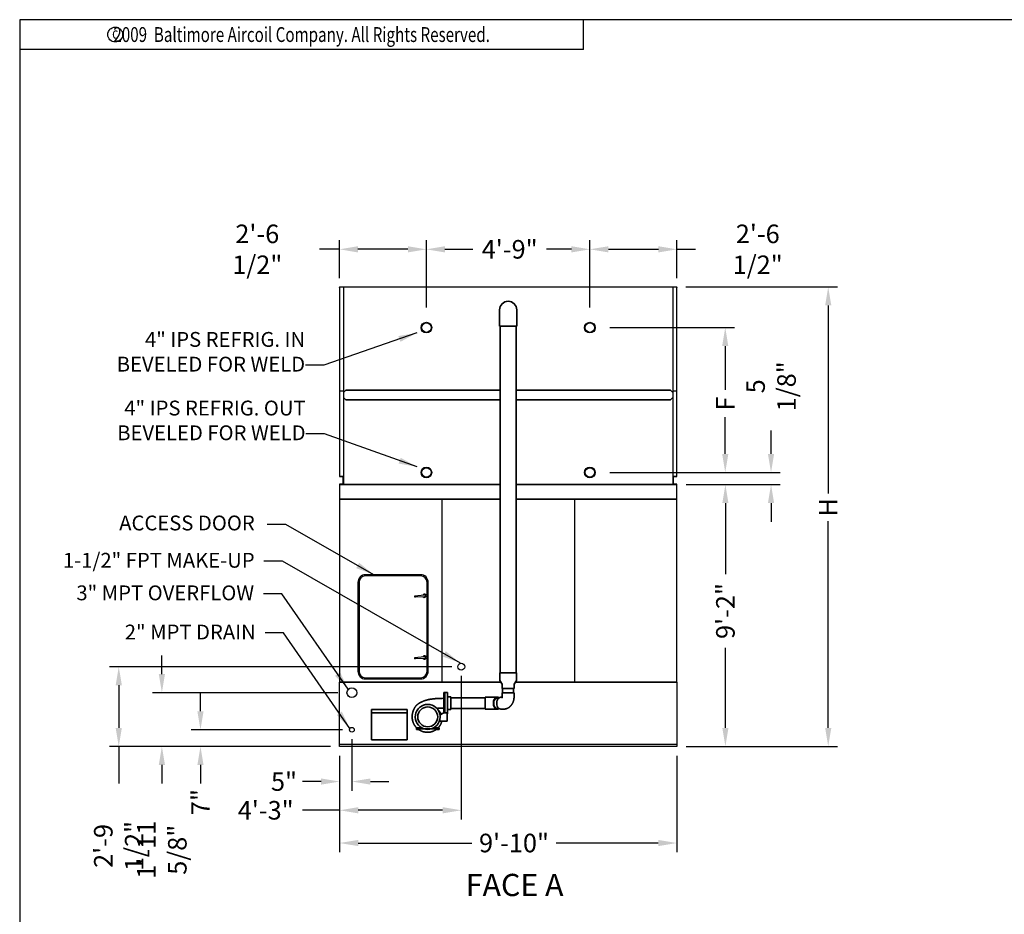
# Model space of a CAD drawing. Extents: x 0 to 1000, y 0 to 750.
# Drawn here: x 0 to 415, y 373 to 750 of the extents above; entities that cross this region are included whole.
import ezdxf
from ezdxf.enums import TextEntityAlignment as Align

# ---------------------------------------------------------------- set-up
doc = ezdxf.new("R2010")
doc.units = 0
doc.header["$LTSCALE"] = 32
doc.header["$MEASUREMENT"] = 0
doc.layers.get('0').update_dxf_attribs({"linetype": 'CONTINUOUS'})
for name, color, linetype in [('RH-ALL', 3, 'CONTINUOUS'), ('RH-BASE-STD', 7, 'CONTINUOUS'), ('RH-MKUP', 3, 'CONTINUOUS'), ('RH-STD-COIL-BFW', 7, 'CONTINUOUS')]:
    doc.layers.add(name, color=color, linetype=linetype)
doc.layers.add('RH-STD-END-PUMP', color=7, linetype='CONTINUOUS', lineweight=35)
doc.styles.add('Current-ANSI-BAC Part', font='ARIAL.TTF')
doc.styles.add('ROMANS', font='Romans.shx', dxfattribs={"width": 0.75})
doc.styles.add('SUBMITTAL', font='simplex.shx', dxfattribs={"width": 0.75})
doc.dimstyles.new('SUBMITTAL', dxfattribs={"dimtxt": 0.09375, "dimasz": 0.09375, "dimexe": 0.03125, "dimexo": 0.0625, "dimgap": 0.0625, "dimtad": 0, "dimdec": 4, "dimzin": 0, "dimdsep": 46, "dimlunit": 4, "dimtxsty": 'SUBMITTAL', "dimcen": 0.09375, "dimclre": 6, "dimadec": 0, "dimazin": 0, "dimtfac": 1, "dimtdec": 0, "dimtofl": 0, "dimtmove": 0, "dimatfit": 3, "dimfxl": 0, "dimfrac": 2, "dimtolj": 1, "dimtzin": 0, "dimarcsym": 0})

# ---------------------------------------------------------------- blocks, each defined once
blk = doc.blocks.new('border')
for p, q in [((1, 1), (0, 1)), ((0, 1), (0, 0))]:
    blk.add_line(p, q)
blk = doc.blocks.new('copyr0')
for q in [(2.375, 0), (0, -0.125)]:
    blk.add_line((2.375, -0.125), q)
at = {"color": 6}
blk.add_circle((0.4022, -0.0625), 0.0312, dxfattribs=at)
at = {"color": 6, "style": 'ROMANS', "width": 0.75}
blk.add_text('2009  Baltimore Aircoil Company. All Rights Reserved.', height=0.0625, dxfattribs=at).set_placement((1.1875, -0.0938), align=Align.CENTER)
blk.add_text('c', height=0.0469, dxfattribs=at).set_placement((0.4018, -0.0625), align=Align.MIDDLE)
blk = doc.blocks.new('*D13')
at = {"layer": 'RH-MKUP', "color": 6, "lineweight": -2}
for p, q in [((139.89, 446.68), (139.89, 424.88)), ((134.74, 439.68), (134.74, 424.88))]:
    blk.add_line(p, q, dxfattribs=at)
at = {"layer": 'RH-MKUP', "color": 3, "lineweight": -2}
for p, q in [((126.93, 428.79), (119.12, 428.79)), ((147.71, 428.79), (155.52, 428.79))]:
    blk.add_line(p, q, dxfattribs=at)
at = {"layer": 'RH-MKUP', "color": 3}
for points in [[(126.93, 430.09), (126.93, 427.49), (134.74, 428.79)], [(147.71, 430.09), (147.71, 427.49), (139.89, 428.79)]]:
    blk.add_solid(points, dxfattribs=at)
at = {"layer": 'RH-MKUP', "color": 3, "insert": (111.31, 428.79), "char_height": 7.812, "attachment_point": 5, "style": 'SUBMITTAL'}
blk.add_mtext('\\A1;5"', dxfattribs=at)
blk = doc.blocks.new('*D14')
at = {"layer": 'RH-MKUP', "color": 6, "lineweight": -2}
for p, q in [((185.96, 473.25), (185.96, 412.79)), ((134.74, 439.68), (134.74, 412.79))]:
    blk.add_line(p, q, dxfattribs=at)
at = {"layer": 'RH-MKUP', "color": 3, "lineweight": -2}
for p, q in [((134.74, 416.69), (119.1, 416.69)), ((178.14, 416.69), (142.56, 416.69))]:
    blk.add_line(p, q, dxfattribs=at)
at = {"layer": 'RH-MKUP', "color": 3}
for points in [[(142.56, 417.99), (142.56, 415.39), (134.74, 416.69)], [(178.14, 417.99), (178.14, 415.39), (185.96, 416.69)]]:
    blk.add_solid(points, dxfattribs=at)
at = {"layer": 'RH-MKUP', "color": 3, "insert": (103.62, 416.69), "char_height": 7.812, "attachment_point": 5, "style": 'SUBMITTAL'}
blk.add_mtext('\\A1;4\'-3"', dxfattribs=at)
blk = doc.blocks.new('*D15')
at = {"layer": 'RH-MKUP', "color": 3, "lineweight": -2}
for p, q in [((76.14, 458.4), (76.14, 466.21)), ((76.14, 435.78), (76.14, 427.96))]:
    blk.add_line(p, q, dxfattribs=at)
at = {"layer": 'RH-MKUP', "color": 6, "lineweight": -2}
for p, q in [((135.99, 450.59), (72.23, 450.59)), ((130.84, 443.59), (72.23, 443.59))]:
    blk.add_line(p, q, dxfattribs=at)
at = {"layer": 'RH-MKUP', "color": 3}
for points in [[(74.84, 458.4), (77.44, 458.4), (76.14, 450.59)], [(74.84, 435.78), (77.44, 435.78), (76.14, 443.59)]]:
    blk.add_solid(points, dxfattribs=at)
at = {"layer": 'RH-MKUP', "color": 3, "insert": (76.14, 420.15), "char_height": 7.812, "attachment_point": 5, "rotation": 90, "style": 'SUBMITTAL'}
blk.add_mtext('\\A1;7"', dxfattribs=at)
blk = doc.blocks.new('*D16')
at = {"layer": 'RH-MKUP', "color": 3, "lineweight": -2}
for p, q in [((59.88, 474.03), (59.88, 481.84)), ((59.88, 435.78), (59.88, 427.96))]:
    blk.add_line(p, q, dxfattribs=at)
at = {"layer": 'RH-MKUP', "color": 6, "lineweight": -2}
for p, q in [((133.93, 466.21), (55.98, 466.21)), ((130.84, 443.59), (55.98, 443.59))]:
    blk.add_line(p, q, dxfattribs=at)
at = {"layer": 'RH-MKUP', "color": 3}
for points in [[(58.58, 474.03), (61.19, 474.03), (59.88, 466.21)], [(58.58, 435.78), (61.19, 435.78), (59.88, 443.59)]]:
    blk.add_solid(points, dxfattribs=at)
at = {"layer": 'RH-MKUP', "color": 3, "insert": (59.88, 400.06), "char_height": 7.8125, "attachment_point": 5, "rotation": 90, "style": 'SUBMITTAL'}
blk.add_mtext('\\A1;1\'-11 5/8"', dxfattribs=at)
blk = doc.blocks.new('*D17')
at = {"layer": 'RH-MKUP', "color": 6, "lineweight": -2}
for p, q in [((182.05, 477.15), (37.82, 477.15)), ((130.84, 443.59), (37.82, 443.59))]:
    blk.add_line(p, q, dxfattribs=at)
at = {"layer": 'RH-MKUP', "color": 3, "lineweight": -2}
for p, q in [((41.72, 469.34), (41.72, 451.4)), ((41.72, 443.59), (41.72, 427.9))]:
    blk.add_line(p, q, dxfattribs=at)
at = {"layer": 'RH-MKUP', "color": 3}
for points in [[(40.42, 469.34), (43.03, 469.34), (41.72, 477.15)], [(40.42, 451.4), (43.03, 451.4), (41.72, 443.59)]]:
    blk.add_solid(points, dxfattribs=at)
at = {"layer": 'RH-MKUP', "color": 3, "insert": (41.72, 401.67), "char_height": 7.8125, "attachment_point": 5, "rotation": 90, "style": 'SUBMITTAL'}
blk.add_mtext('\\A1;2\'-9 1/2"', dxfattribs=at)
blk = doc.blocks.new('*D19')
at = {"layer": 'RH-ALL', "color": 6, "lineweight": -2}
for p, q in [((280.65, 553.84), (301.12, 553.84)), ((280.65, 443.59), (301.12, 443.59))]:
    blk.add_line(p, q, dxfattribs=at)
at = {"layer": 'RH-ALL', "color": 3, "lineweight": -2}
for p, q in [((297.21, 546.03), (297.21, 516.09)), ((297.21, 451.4), (297.21, 485.12))]:
    blk.add_line(p, q, dxfattribs=at)
at = {"layer": 'RH-ALL', "color": 3}
for points in [[(295.91, 546.03), (298.51, 546.03), (297.21, 553.84)], [(295.91, 451.4), (298.51, 451.4), (297.21, 443.59)]]:
    blk.add_solid(points, dxfattribs=at)
at = {"layer": 'RH-ALL', "color": 3, "insert": (297.21, 500.61), "char_height": 7.812, "attachment_point": 5, "rotation": 90, "style": 'SUBMITTAL'}
blk.add_mtext('\\A1;9\'-2"', dxfattribs=at)
blk = doc.blocks.new('*D42')
at = {"layer": 'RH-ALL', "color": 6, "lineweight": -2}
for p, q in [((134.74, 439.68), (134.74, 398.99)), ((276.74, 439.68), (276.74, 398.99))]:
    blk.add_line(p, q, dxfattribs=at)
at = {"layer": 'RH-ALL', "color": 3, "lineweight": -2}
for p, q in [((142.56, 402.9), (190.46, 402.9)), ((268.93, 402.9), (225.9, 402.9))]:
    blk.add_line(p, q, dxfattribs=at)
at = {"layer": 'RH-ALL', "color": 3}
for points in [[(142.56, 404.2), (142.56, 401.6), (134.74, 402.9)], [(268.93, 404.2), (268.93, 401.6), (276.74, 402.9)]]:
    blk.add_solid(points, dxfattribs=at)
at = {"layer": 'RH-ALL', "color": 3, "insert": (208.18, 402.9), "char_height": 7.812, "attachment_point": 5, "style": 'SUBMITTAL'}
blk.add_mtext('\\A1;9\'-10"', dxfattribs=at)
blk = doc.blocks.new('*D48')
at = {"layer": 'RH-BASE-STD', "color": 6, "lineweight": -2}
for p, q in [((171.28, 628.37), (171.28, 656.83)), ((240.15, 628.37), (240.15, 656.83))]:
    blk.add_line(p, q, dxfattribs=at)
at = {"layer": 'RH-BASE-STD', "color": 3, "lineweight": -2}
for p, q in [((179.09, 652.93), (190.87, 652.93)), ((232.34, 652.93), (221.85, 652.93))]:
    blk.add_line(p, q, dxfattribs=at)
at = {"layer": 'RH-BASE-STD', "color": 3}
for points in [[(179.09, 654.23), (179.09, 651.62), (171.28, 652.93)], [(232.34, 654.23), (232.34, 651.62), (240.15, 652.93)]]:
    blk.add_solid(points, dxfattribs=at)
at = {"layer": 'RH-BASE-STD', "color": 3, "insert": (206.36, 652.93), "char_height": 7.812, "attachment_point": 5, "style": 'SUBMITTAL'}
blk.add_mtext('\\A1;4\'-9"', dxfattribs=at)
blk = doc.blocks.new('*D49')
at = {"layer": 'RH-BASE-STD', "color": 6, "lineweight": -2}
for p, q in [((240.15, 628.37), (240.15, 656.83)), ((276.8, 640.78), (276.8, 656.83))]:
    blk.add_line(p, q, dxfattribs=at)
at = {"layer": 'RH-BASE-STD', "color": 3, "lineweight": -2}
for p, q in [((247.97, 652.93), (268.99, 652.93)), ((276.8, 652.93), (284.61, 652.93))]:
    blk.add_line(p, q, dxfattribs=at)
at = {"layer": 'RH-BASE-STD', "color": 3}
for points in [[(247.97, 654.23), (247.97, 651.62), (240.15, 652.93)], [(268.99, 654.23), (268.99, 651.62), (276.8, 652.93)]]:
    blk.add_solid(points, dxfattribs=at)
at = {"layer": 'RH-BASE-STD', "color": 3, "insert": (310.84, 652.93), "char_height": 7.8125, "attachment_point": 5, "style": 'SUBMITTAL'}
blk.add_mtext('\\A1;2\'-6 1/2"', dxfattribs=at)
blk = doc.blocks.new('*D50')
at = {"layer": 'RH-BASE-STD', "color": 6, "lineweight": -2}
for p, q in [((134.67, 640.78), (134.67, 656.83)), ((171.28, 628.37), (171.28, 656.83))]:
    blk.add_line(p, q, dxfattribs=at)
at = {"layer": 'RH-BASE-STD', "color": 3, "lineweight": -2}
for p, q in [((134.67, 652.93), (126.3, 652.93)), ((163.47, 652.93), (142.48, 652.93))]:
    blk.add_line(p, q, dxfattribs=at)
at = {"layer": 'RH-BASE-STD', "color": 3}
for points in [[(142.48, 654.23), (142.48, 651.62), (134.67, 652.93)], [(163.47, 654.23), (163.47, 651.62), (171.28, 652.93)]]:
    blk.add_solid(points, dxfattribs=at)
at = {"layer": 'RH-BASE-STD', "color": 3, "insert": (100.07, 652.93), "char_height": 7.8125, "attachment_point": 5, "style": 'SUBMITTAL'}
blk.add_mtext('\\A1;2\'-6 1/2"', dxfattribs=at)
blk = doc.blocks.new('*D53')
at = {"layer": 'RH-BASE-STD', "color": 6, "lineweight": -2}
for p, q in [((248.56, 619.96), (301.06, 619.96)), ((248.56, 558.96), (301.06, 558.96))]:
    blk.add_line(p, q, dxfattribs=at)
at = {"layer": 'RH-BASE-STD', "color": 3, "lineweight": -2}
for p, q in [((297.15, 612.15), (297.15, 593.7)), ((297.15, 566.78), (297.15, 582.26))]:
    blk.add_line(p, q, dxfattribs=at)
at = {"layer": 'RH-BASE-STD', "color": 3}
for points in [[(295.85, 612.15), (298.45, 612.15), (297.15, 619.96)], [(295.85, 566.78), (298.45, 566.78), (297.15, 558.96)]]:
    blk.add_solid(points, dxfattribs=at)
at = {"layer": 'RH-BASE-STD', "color": 3, "insert": (297.15, 587.98), "char_height": 7.812, "attachment_point": 5, "rotation": 90, "style": 'SUBMITTAL'}
blk.add_mtext('\\A1;F', dxfattribs=at)
blk = doc.blocks.new('*D54')
at = {"layer": 'RH-BASE-STD', "color": 3, "lineweight": -2}
for p, q in [((316.44, 566.78), (316.44, 576.68)), ((316.44, 546.03), (316.44, 538.21))]:
    blk.add_line(p, q, dxfattribs=at)
at = {"layer": 'RH-BASE-STD', "color": 6, "lineweight": -2}
for p, q in [((248.56, 558.96), (320.34, 558.96)), ((280.65, 553.84), (320.34, 553.84))]:
    blk.add_line(p, q, dxfattribs=at)
at = {"layer": 'RH-BASE-STD', "color": 3}
for points in [[(315.13, 566.78), (317.74, 566.78), (316.44, 558.96)], [(315.13, 546.03), (317.74, 546.03), (316.44, 553.84)]]:
    blk.add_solid(points, dxfattribs=at)
at = {"layer": 'RH-BASE-STD', "color": 3, "insert": (316.44, 595.24), "char_height": 7.812, "attachment_point": 5, "rotation": 90, "style": 'SUBMITTAL'}
blk.add_mtext('\\A1;5 1/8"', dxfattribs=at)
blk = doc.blocks.new('*D55')
at = {"layer": 'RH-BASE-STD', "color": 6, "lineweight": -2}
for p, q in [((280.49, 637.09), (344.43, 637.09)), ((280.65, 443.59), (344.43, 443.59))]:
    blk.add_line(p, q, dxfattribs=at)
at = {"layer": 'RH-BASE-STD', "color": 3, "lineweight": -2}
for p, q in [((340.52, 629.28), (340.52, 550.11)), ((340.52, 451.4), (340.52, 538.39))]:
    blk.add_line(p, q, dxfattribs=at)
at = {"layer": 'RH-BASE-STD', "color": 3}
for points in [[(339.22, 629.28), (341.83, 629.28), (340.52, 637.09)], [(339.22, 451.4), (341.83, 451.4), (340.52, 443.59)]]:
    blk.add_solid(points, dxfattribs=at)
at = {"layer": 'RH-BASE-STD', "color": 3, "insert": (340.52, 544.25), "char_height": 7.812, "attachment_point": 5, "rotation": 90, "style": 'SUBMITTAL'}
blk.add_mtext('\\A1;H', dxfattribs=at)

msp = doc.modelspace()

# ---------------------------------------------------------------- linework, layer by layer
at = {"layer": 'RH-ALL', "color": 5}
for p, q in [((134.7439, 553.8394), (134.7439, 547.6519)), ((276.7439, 547.6519), (276.7439, 553.8394)), ((134.7439, 547.6519), (134.7439, 470.5889)), ((177.7751, 547.6519), (177.7751, 470.5889)), ((233.7126, 547.6519), (233.7126, 470.5889)), ((276.7439, 470.5889), (276.7439, 547.6519)), ((134.7439, 443.5889), (134.7439, 470.5889)), ((276.7439, 470.5889), (276.7439, 443.5889)), ((276.7439, 444.3389), (134.7439, 444.3389)), ((134.8939, 443.5889), (134.7439, 443.5889)), ((276.7439, 443.5889), (134.8939, 443.5889))]:
    msp.add_line(p, q, dxfattribs=at)
at = {"layer": 'RH-ALL', "color": 6}
for p, q in [((168.8692, 515.9038), (145.6192, 515.9038)), ((168.8692, 515.4038), (145.6192, 515.4038)), ((142.418, 512.7026), (142.418, 475.2026)), ((142.918, 512.7026), (142.918, 475.2026)), ((171.5703, 475.2026), (171.5703, 512.7026)), ((172.0703, 475.2026), (172.0703, 512.7026)), ((166.4319, 506.5163), (166.4001, 506.9851)), ((166.4724, 507.0702), (166.472, 507.0701)), ((166.4724, 507.0702), (170.4128, 507.4595)), ((166.5147, 506.4418), (166.515, 506.4418)), ((170.4988, 506.5892), (166.515, 506.4418)), ((166.4724, 481.0702), (166.472, 481.0701)), ((166.4724, 481.0702), (170.4128, 481.4595)), ((166.4319, 480.5163), (166.4001, 480.9851)), ((166.5147, 480.4418), (166.515, 480.4418)), ((170.4988, 480.5892), (166.515, 480.4418)), ((145.6192, 472.5015), (168.8692, 472.5015)), ((145.6192, 472.0015), (168.8692, 472.0015))]:
    msp.add_line(p, q, dxfattribs=at)
for centre, radius, start, end in [((145.6192, 512.7026), 3.2011, 90, 180), ((145.6192, 512.7026), 2.7011, 90, 180), ((168.8692, 512.7026), 3.2011, 0, 90), ((168.8692, 512.7026), 2.7011, 0, 90), ((166.4799, 506.9905), 0.08, 95.643222, 183.880831), ((166.5117, 506.5217), 0.08, 183.880831, 272.11844), ((170.4692, 507.0257), 0.6875, 221.617281, 146.144381), ((170.4692, 507.0257), 0.4375, 273.880831, 97.405613), ((170.4692, 507.0257), 0.4375, 270.356049, 273.880831), ((166.4799, 480.9905), 0.08, 95.643222, 183.880831), ((170.4692, 481.0257), 0.6875, 221.617281, 146.144381), ((170.4692, 481.0257), 0.4375, 273.880831, 97.405613), ((166.5117, 480.5217), 0.08, 183.880831, 272.11844), ((170.4692, 481.0257), 0.4375, 270.356049, 273.880831), ((145.6192, 475.2026), 3.2011, 180, 270), ((145.6192, 475.2026), 2.7011, 180, 270), ((168.8692, 475.2026), 2.7011, 270, 0), ((168.8692, 475.2026), 3.2011, 270, 0)]:
    msp.add_arc(centre, radius, start, end, dxfattribs=at)
at = {"layer": 'RH-BASE-STD', "color": 5}
for p, q in [((134.666, 636.7144), (134.666, 636.8774)), ((134.666, 636.7144), (134.666, 636.3394)), ((134.791, 630.7568), (134.791, 636.2329)), ((134.878, 637.0894), (276.5859, 637.0894)), ((136.3535, 637.0894), (136.3535, 553.8394)), ((275.1104, 637.0894), (275.1104, 553.8394)), ((276.6729, 636.2329), (276.6729, 557.3394)), ((276.7979, 636.8774), (276.7979, 636.7144)), ((276.7979, 636.3394), (276.7979, 636.7144)), ((134.791, 557.3394), (134.791, 630.7568)), ((134.791, 593.2774), (136.3535, 593.2774)), ((136.3535, 592.5894), (137.3535, 593.5894)), ((274.1104, 593.5894), (275.1104, 592.5894)), ((275.1104, 593.2774), (276.6729, 593.2774)), ((137.3535, 589.5894), (136.3535, 590.5894)), ((275.1104, 590.5894), (274.1104, 589.5894)), ((134.691, 557.3394), (135.932, 557.3394)), ((134.691, 557.3394), (134.691, 557.2054)), ((134.691, 557.2054), (135.066, 557.2054)), ((135.066, 557.2054), (135.932, 557.2054)), ((136.057, 557.0804), (136.057, 554.0984)), ((136.191, 557.0804), (136.191, 554.0984)), ((275.2439, 554.0984), (275.2439, 557.0804)), ((275.3779, 554.0984), (275.3779, 557.0804)), ((275.5029, 557.3394), (276.7439, 557.3394)), ((275.5029, 557.2054), (276.3689, 557.2054)), ((276.3689, 557.2054), (276.7439, 557.2054)), ((276.7439, 557.2054), (276.7439, 557.3394)), ((135.066, 553.9734), (134.691, 553.9734)), ((134.691, 553.9734), (134.691, 553.8394)), ((135.932, 553.9734), (135.066, 553.9734)), ((276.3689, 553.9734), (275.5029, 553.9734)), ((276.7439, 553.9734), (276.3689, 553.9734)), ((276.7439, 553.8394), (276.7439, 553.9734))]:
    msp.add_line(p, q, dxfattribs=at)
for centre, radius in [((171.2799, 619.9644), 2.25), ((240.1549, 619.9644), 2.25), ((171.2799, 619.9644), 2), ((240.1549, 619.9644), 2), ((171.2799, 558.9644), 2.25), ((171.2799, 558.9644), 2), ((240.1549, 558.9644), 2.25), ((240.1549, 558.9644), 2)]:
    msp.add_circle(centre, radius, dxfattribs=at)
for centre, radius, start, end in [((134.878, 636.8774), 0.212, 90, 180), ((276.5859, 636.8774), 0.212, 0, 90), ((135.932, 557.0804), 0.259, 0, 90), ((135.932, 557.0804), 0.125, 0, 90), ((275.5029, 557.0804), 0.259, 90, 180), ((275.5029, 557.0804), 0.125, 90, 180), ((135.932, 554.0984), 0.125, 270, 0), ((135.932, 554.0984), 0.259, 270, 0), ((275.5029, 554.0984), 0.259, 180, 270), ((275.5029, 554.0984), 0.125, 180, 270)]:
    msp.add_arc(centre, radius, start, end, dxfattribs=at)
at = {"layer": 'RH-MKUP', "color": 6}
for centre, radius in [((185.9564, 477.1519), 1.4531), ((139.8939, 466.2139), 2.0625), ((139.8939, 450.5889), 1)]:
    msp.add_circle(centre, radius, dxfattribs=at)
at = {"layer": 'RH-STD-END-PUMP', "color": 6}
for p, q in [((202.1237, 622.9656), (202.1237, 627.4656)), ((209.3112, 627.4656), (209.3112, 622.9656)), ((202.1237, 620.5593), (202.1237, 622.9656)), ((209.3112, 620.5593), (209.3112, 622.9656)), ((209.3112, 620.5593), (202.1237, 620.5593)), ((202.4049, 553.8394), (202.4049, 620.5593)), ((209.0301, 553.8406), (209.0299, 620.5593)), ((137.3535, 593.5894), (202.4049, 593.5894)), ((274.1104, 593.5894), (209.0299, 593.5894)), ((202.4049, 589.5894), (137.3535, 589.5894)), ((274.1104, 589.5894), (209.0299, 589.5894)), ((134.691, 553.8394), (202.4049, 553.8394)), ((202.4049, 553.8394), (202.4049, 474.5515)), ((209.0301, 553.8406), (209.0299, 474.5515)), ((209.0299, 553.8394), (276.7439, 553.8394)), ((202.4049, 547.6519), (134.7439, 547.6519)), ((209.0299, 547.6519), (276.7439, 547.6519)), ((209.2799, 474.5515), (202.1549, 474.5515)), ((202.1549, 474.5515), (202.1549, 471.4026)), ((209.2799, 474.5515), (209.2799, 471.4025)), ((134.7439, 470.5889), (202.4051, 470.5889)), ((203.2174, 469.7775), (202.1549, 471.4026)), ((203.2174, 469.7775), (203.2174, 467.9265)), ((208.2174, 469.7775), (209.2799, 471.4025)), ((208.2174, 469.7775), (208.2174, 467.9265)), ((209.0301, 470.5889), (276.7439, 470.5889)), ((178.5972, 457.7776), (178.5972, 466.2776)), ((179.0972, 466.2776), (178.5972, 466.2776)), ((179.0972, 457.7776), (179.0972, 466.2776)), ((179.0972, 466.2776), (180.1597, 466.2776)), ((179.0972, 457.7776), (179.0972, 466.2776)), ((180.1597, 466.2776), (180.1597, 457.2776)), ((208.2174, 467.9265), (203.2174, 467.9265)), ((208.2174, 466.09), (203.2174, 466.09)), ((203.2174, 464.5275), (203.2174, 466.09)), ((203.4042, 467.9265), (203.4042, 466.09)), ((207.9042, 467.9265), (207.9042, 466.09)), ((208.2174, 464.5275), (208.2174, 466.09)), ((178.5972, 461.7776), (178.5827, 463.8365)), ((180.1597, 464.4026), (181.5972, 464.4026)), ((181.5972, 464.4026), (181.5972, 459.1526)), ((195.9724, 464.0276), (181.5972, 464.0276)), ((195.9724, 464.2776), (195.9724, 459.2776)), ((197.9271, 464.2776), (195.9724, 464.2776)), ((199.8716, 464.2776), (197.9271, 464.2776)), ((201.2538, 464.2776), (199.8716, 464.2776)), ((201.8974, 464.0276), (201.2538, 464.0276)), ((202.668, 464.2776), (203.1941, 464.2775)), ((163.1853, 459.0962), (148.1851, 459.0962)), ((148.1851, 446.3455), (148.1851, 459.0962)), ((148.1851, 457.6962), (163.1853, 457.6886)), ((163.1853, 446.3455), (163.1853, 459.0962)), ((177.0289, 456.8721), (178.5972, 457.7776)), ((178.5972, 457.7776), (180.0972, 457.7776)), ((180.0972, 457.7776), (180.0972, 454.2776)), ((180.0972, 457.2776), (180.1597, 457.2776)), ((180.1597, 459.1526), (181.5972, 459.1526)), ((195.9724, 459.5276), (181.5972, 459.5276)), ((197.9271, 459.2776), (195.9724, 459.2776)), ((197.9271, 459.2776), (199.8716, 459.2776)), ((201.2538, 459.2776), (199.8716, 459.2776)), ((201.8974, 459.5276), (201.2538, 459.5276)), ((202.668, 459.2776), (203.7728, 459.2775)), ((180.0972, 454.2776), (176.797, 454.2776)), ((167.0972, 451.4651), (169.0972, 451.4651)), ((167.0972, 450.7776), (167.0972, 451.4651)), ((168.2535, 450.7776), (167.0972, 450.7776)), ((170.2464, 451.0276), (168.2535, 451.0276)), ((168.2535, 451.0276), (168.2535, 450.7776)), ((169.0972, 451.4651), (169.1535, 451.5213)), ((170.2464, 451.0276), (173.448, 451.0276)), ((175.441, 451.0276), (173.448, 451.0276)), ((174.541, 451.5213), (174.5972, 451.4651)), ((174.5972, 451.4651), (176.5972, 451.4651)), ((175.441, 450.7776), (175.441, 451.0276)), ((176.5972, 450.7776), (175.441, 450.7776)), ((176.5972, 451.4651), (176.5972, 450.7776)), ((148.1851, 446.3455), (163.1853, 446.3455))]:
    msp.add_line(p, q, dxfattribs=at)
at = {"layer": 'RH-STD-END-PUMP', "color": 6, "flags": 128}
for points in [[(203.1065, 464.0263), (203.1069, 464.0269), (203.1081, 464.0287), (203.1101, 464.0317), (203.1126, 464.0359), (203.1157, 464.0414), (203.1194, 464.048), (203.1234, 464.0558), (203.1278, 464.0647), (203.1325, 464.0748), (203.1375, 464.0859), (203.1426, 464.0982), (203.1478, 464.1115), (203.1532, 464.1258), (203.1585, 464.141), (203.1638, 464.1572), (203.1691, 464.1742), (203.1742, 464.1921), (203.1792, 464.2108), (203.184, 464.2303), (203.1885, 464.2504), (203.1929, 464.2712), (203.1969, 464.2926), (203.2006, 464.3145), (203.204, 464.3369), (203.2071, 464.3598), (203.2098, 464.383), (203.2121, 464.4066), (203.214, 464.4304), (203.2155, 464.4545), (203.2165, 464.4788), (203.2172, 464.5031), (203.2174, 464.5275)], [(203.7728, 459.2775), (203.8401, 459.2781), (203.9073, 459.2799), (203.9744, 459.2829), (204.0414, 459.287), (204.1083, 459.2923), (204.1751, 459.2988), (204.2417, 459.3063), (204.3081, 459.315), (204.3743, 459.3248), (204.4402, 459.3358), (204.5058, 459.3478), (204.5712, 459.3609), (204.6362, 459.3751), (204.7009, 459.3903), (204.7652, 459.4066), (204.8291, 459.4239), (204.8925, 459.4423), (204.9555, 459.4617), (205.0181, 459.4821), (205.0801, 459.5034), (205.1416, 459.5258), (205.2025, 459.5491), (205.2629, 459.5733), (205.3227, 459.5984), (205.382, 459.6245), (205.4407, 459.6513), (205.4988, 459.679), (205.5563, 459.7076), (205.6132, 459.737), (205.6695, 459.7671), (205.7252, 459.798), (205.7802, 459.8297), (205.8346, 459.8621), (205.8884, 459.8952), (205.9415, 459.929), (205.994, 459.9635), (206.0458, 459.9987), (206.0969, 460.0345), (206.1473, 460.0709), (206.197, 460.1079), (206.246, 460.1455), (206.2944, 460.1837), (206.342, 460.2224), (206.389, 460.2616), (206.4353, 460.3014), (206.4809, 460.3417), (206.5258, 460.3824), (206.5701, 460.4237), (206.6136, 460.4654), (206.6566, 460.5076), (206.6988, 460.5502), (206.7404, 460.5933), (206.7814, 460.6368), (206.8216, 460.6807), (206.9003, 460.7697), (206.9763, 460.8602), (207.0497, 460.952), (207.1207, 461.0452), (207.1891, 461.1396), (207.255, 461.2351), (207.3185, 461.3317), (207.3796, 461.4294), (207.4383, 461.528), (207.4947, 461.6276), (207.5488, 461.7281), (207.6006, 461.8294), (207.6501, 461.9316), (207.6974, 462.0345), (207.7426, 462.1381), (207.7855, 462.2424), (207.8263, 462.3473), (207.865, 462.4528), (207.9016, 462.5588), (207.9361, 462.6654), (207.9686, 462.7724), (207.999, 462.8799), (208.0274, 462.9879), (208.0538, 463.0962), (208.0781, 463.2049), (208.1005, 463.3139), (208.1208, 463.4233), (208.1392, 463.5329), (208.1557, 463.6428), (208.1701, 463.7529), (208.1827, 463.8632), (208.1933, 463.9737), (208.202, 464.0843), (208.2087, 464.195), (208.2135, 464.3058), (208.2164, 464.4167), (208.2174, 464.5275)], [(167.1262, 451.4651), (167.0636, 451.5269), (167.0018, 451.5896), (166.9409, 451.6531), (166.881, 451.7175), (166.8219, 451.7828), (166.7639, 451.8488), (166.7068, 451.9158), (166.6508, 451.9835), (166.5959, 452.0521), (166.5421, 452.1215), (166.4895, 452.1917), (166.4381, 452.2628), (166.3879, 452.3346), (166.3389, 452.4073), (166.291, 452.4809), (166.2443, 452.5552), (166.1987, 452.6304), (166.1543, 452.7062), (166.1111, 452.7828), (166.069, 452.86), (166.0281, 452.9378), (165.9883, 453.0163), (165.9497, 453.0953), (165.9123, 453.1749), (165.876, 453.255), (165.8409, 453.3355), (165.807, 453.4164), (165.7742, 453.4978), (165.7425, 453.5796), (165.7119, 453.6617), (165.6824, 453.7444), (165.654, 453.8274), (165.6266, 453.9108), (165.6003, 453.9946), (165.5751, 454.0788), (165.5509, 454.1632), (165.5278, 454.248), (165.5057, 454.333), (165.4847, 454.4183), (165.4648, 454.5038), (165.4459, 454.5896), (165.4281, 454.6755), (165.4113, 454.7616), (165.3955, 454.8478), (165.3808, 454.9343), (165.3672, 455.0209), (165.3546, 455.1078), (165.3431, 455.1949), (165.3327, 455.2821), (165.3234, 455.3695), (165.3151, 455.457), (165.3079, 455.5445), (165.3018, 455.6322), (165.2968, 455.72), (165.2929, 455.8078), (165.2901, 455.8956), (165.2884, 455.9834), (165.2877, 456.0712), (165.2882, 456.1589), (165.2898, 456.2466), (165.2925, 456.3342), (165.2964, 456.4218), (165.3014, 456.5094), (165.3074, 456.597), (165.3146, 456.6845), (165.323, 456.7719), (165.3323, 456.8593), (165.3428, 456.9465), (165.3544, 457.0336), (165.367, 457.1206), (165.3807, 457.2074), (165.3955, 457.2941), (165.4113, 457.3805), (165.4281, 457.4667), (165.446, 457.5527), (165.4649, 457.6384), (165.4848, 457.7238), (165.5058, 457.8089), (165.5277, 457.8938), (165.5507, 457.9785), (165.5746, 458.0629), (165.5995, 458.147), (165.6254, 458.2309), (165.6523, 458.3145), (165.6801, 458.3979), (165.7089, 458.4809), (165.7386, 458.5635), (165.7692, 458.6459), (165.8007, 458.7279), (165.8332, 458.8095), (165.8665, 458.8907), (165.9007, 458.9716), (165.9357, 459.052), (165.9717, 459.132), (166.0084, 459.2116), (166.0461, 459.2908), (166.0847, 459.3696), (166.1243, 459.448), (166.1648, 459.526), (166.2063, 459.6036), (166.2488, 459.6806), (166.2922, 459.7571), (166.3366, 459.833), (166.382, 459.9084), (166.4284, 459.9831), (166.4758, 460.0571), (166.5242, 460.1305), (166.5736, 460.2032), (166.624, 460.2751), (166.6755, 460.3462), (166.728, 460.4166), (166.7815, 460.486), (166.8361, 460.5547), (166.8918, 460.6224), (166.9487, 460.6893), (167.0067, 460.7553), (167.0659, 460.8203), (167.1262, 460.8844), (167.1876, 460.9475), (167.2501, 461.0096), (167.3136, 461.0707), (167.3781, 461.1306), (167.4436, 461.1895), (167.51, 461.2472), (167.5775, 461.3037), (167.6458, 461.3591), (167.715, 461.4132), (167.7852, 461.466), (167.8562, 461.5175), (167.928, 461.5678), (168.0006, 461.6169), (168.074, 461.6648), (168.1481, 461.7118), (168.2228, 461.7576), (168.2982, 461.8026), (168.3742, 461.8466), (168.4506, 461.8897), (168.5276, 461.932), (168.605, 461.9735), (168.6828, 462.0143), (168.8393, 462.0938), (168.9968, 462.171), (169.1549, 462.2468), (169.3134, 462.3217), (169.4725, 462.3956), (169.6322, 462.4681), (169.7925, 462.5392), (169.9536, 462.6086), (170.1154, 462.6761), (170.278, 462.7416), (170.4415, 462.8048), (170.5236, 462.8354), (170.6061, 462.8652), (170.7718, 462.9226), (170.9386, 462.9771), (171.1063, 463.0289), (171.275, 463.0779), (171.4444, 463.1244), (171.6145, 463.1683), (171.7853, 463.2099), (171.9566, 463.2491), (172.1284, 463.2861), (172.3006, 463.321), (172.4731, 463.3538), (172.6458, 463.3847), (172.8187, 463.4139), (172.9918, 463.4417), (173.1651, 463.4685), (173.3385, 463.4942), (173.5121, 463.5188), (173.6858, 463.5424), (173.8597, 463.5651), (174.0337, 463.5868), (174.2078, 463.6076), (174.382, 463.6276), (174.5562, 463.6467), (174.7306, 463.665), (174.905, 463.6823), (175.0796, 463.6985), (175.2542, 463.7137), (175.429, 463.7278), (175.6039, 463.7408), (175.7788, 463.753), (175.9538, 463.7641), (176.1289, 463.7743), (176.3041, 463.7836), (176.4792, 463.792), (176.6545, 463.7996), (176.8297, 463.8063), (177.1803, 463.8173), (177.5309, 463.8253), (177.8815, 463.8305), (178.5827, 463.8365)], [(178.5972, 459.7115), (178.2334, 459.7081), (177.8694, 459.7027), (177.5055, 459.6951), (177.1415, 459.6846), (176.9596, 459.6783), (176.7777, 459.671), (176.5958, 459.6629), (176.414, 459.6538), (176.2323, 459.6438), (176.0507, 459.6327), (175.8691, 459.6205), (175.6877, 459.6071)], [(176.2517, 458.8847), (176.304, 458.8416), (176.3556, 458.7976), (176.4066, 458.7529), (176.4568, 458.7073), (176.5064, 458.6609), (176.5552, 458.6138), (176.6032, 458.5659), (176.6505, 458.5173), (176.697, 458.468), (176.7427, 458.418), (176.7876, 458.3674), (176.8317, 458.3161), (176.875, 458.2642), (176.9175, 458.2116), (176.9593, 458.1583), (177.0002, 458.1043), (177.0403, 458.0497), (177.0797, 457.9944), (177.1182, 457.9386), (177.1558, 457.8822), (177.1926, 457.8251), (177.2286, 457.7676), (177.2636, 457.7095), (177.2978, 457.6509), (177.331, 457.5918), (177.3634, 457.5323), (177.3948, 457.4723), (177.4253, 457.4119), (177.4548, 457.351), (177.4834, 457.2898), (177.511, 457.2281), (177.5378, 457.1659)], [(177.7939, 454.2776), (177.7724, 454.1786), (177.749, 454.0802), (177.7238, 453.9822), (177.6968, 453.8848), (177.668, 453.788), (177.6375, 453.6917), (177.6051, 453.596), (177.571, 453.5008), (177.5352, 453.4062), (177.4976, 453.3122), (177.4584, 453.2189), (177.4175, 453.1262), (177.3749, 453.0344), (177.3307, 452.9433), (177.285, 452.853), (177.2376, 452.7637), (177.1887, 452.6752), (177.1383, 452.5878), (177.0863, 452.5012), (177.0328, 452.4155), (176.9777, 452.3307), (176.9212, 452.2468), (176.8632, 452.1639), (176.8038, 452.0819), (176.7429, 452.001), (176.6808, 451.9211), (176.6173, 451.8423), (176.5525, 451.7645), (176.4865, 451.6879), (176.4193, 451.6125), (176.3509, 451.5382), (176.2813, 451.4651)], [(175.4974, 450.7776), (175.3953, 450.7032), (175.2918, 450.6309), (175.187, 450.5606), (175.0807, 450.4923), (174.973, 450.426), (174.864, 450.3618), (174.7537, 450.2998), (174.6422, 450.2399), (174.5296, 450.1822), (174.4159, 450.1269), (174.3011, 450.0738), (174.1854, 450.023), (174.0688, 449.9746), (173.9512, 449.9287), (173.8327, 449.8851), (173.7131, 449.844), (173.5926, 449.8053), (173.4714, 449.7691), (173.3494, 449.7354), (173.2267, 449.7042), (173.1034, 449.6756), (172.9797, 449.6495), (172.8555, 449.626), (172.7309, 449.6052), (172.6061, 449.5869), (172.4808, 449.5712), (172.3551, 449.5581), (172.2291, 449.5475), (172.1028, 449.5394), (171.9764, 449.5338), (171.8499, 449.5307), (171.7234, 449.5301), (171.597, 449.5319), (171.4707, 449.5363), (171.3446, 449.5431), (171.2187, 449.5523), (171.093, 449.564), (170.9674, 449.5782), (170.842, 449.5947), (170.717, 449.6137), (170.5923, 449.6351), (170.468, 449.659), (170.3442, 449.6852), (170.2211, 449.7139), (170.0985, 449.7449), (169.9768, 449.7783), (169.8558, 449.8142), (169.7354, 449.8525), (169.6158, 449.8932), (169.497, 449.9365), (169.379, 449.9821), (169.2619, 450.0301), (169.1458, 450.0805), (169.0307, 450.1331), (168.9168, 450.1881), (168.804, 450.2452), (168.6924, 450.3046), (168.5822, 450.3661), (168.4733, 450.4298), (168.3654, 450.4955), (168.2587, 450.5632), (168.1533, 450.6328), (168.049, 450.7043), (167.9459, 450.7776)]]:
    msp.add_lwpolyline(points, dxfattribs=at)
at = {"layer": 'RH-STD-END-PUMP', "color": 6}
msp.add_circle((171.8472, 456.0276), 4.1875, dxfattribs=at)
for centre, radius, start, end in [((205.7174, 627.4656), 3.5938, 0, 180), ((171.8472, 456.0276), 5.25, 287.75279, 252.24721), ((171.8472, 456.0276), 5.25, 252.24721, 287.75279)]:
    msp.add_arc(centre, radius, start, end, dxfattribs=at)
at = {"layer": 'RH-STD-END-PUMP', "color": 6, "extrusion": (0, 0, -1)}
for centre, major_axis, start_param, end_param in [((201.2538, 461.7776), (0, -2.5), 5.87166846, 9.83629481), ((201.2538, 461.7776), (0, 2.25), 3.14159265, 6.28318531), ((202.668, 461.7776), (0, 2.5), 3.14159265, 6.28318531)]:
    msp.add_ellipse(centre, major_axis=major_axis, ratio=0.70710678, start_param=start_param, end_param=end_param, dxfattribs=at)

# ---------------------------------------------------------------- block references
for name, p, xscale, yscale, zscale in [('border', (0, -0.368), 1000, 750, 1000), ('copyr0', (0, 749.632), 100, 100, 100)]:
    msp.add_blockref(name, p, dxfattribs=dict(xscale=xscale, yscale=yscale, zscale=zscale))

# ---------------------------------------------------------------- texts
at = {"layer": 'RH-ALL', "color": 3, "insert": (98.9948, 532.6016), "char_height": 6.25, "attachment_point": 9, "style": 'SUBMITTAL'}
msp.add_mtext('ACCESS DOOR', dxfattribs=at)
at = {"layer": 'RH-ALL', "color": 4, "insert": (187.8641, 389.9221), "char_height": 9.375, "width": 95.529517, "attachment_point": 1, "style": 'Current-ANSI-BAC Part'}
msp.add_mtext('FACE A', dxfattribs=at)
at = {"layer": 'RH-MKUP', "color": 3, "char_height": 6.25, "attachment_point": 9, "style": 'SUBMITTAL'}
for s, insert in [('1-1/2" FPT MAKE-UP', (98.938, 516.8899)), ('3" MPT OVERFLOW', (98.7226, 503.1743)), ('2" MPT DRAIN', (99.4106, 486.6681))]:
    msp.add_mtext(s, dxfattribs=dict(at, insert=insert))
at = {"layer": 'RH-STD-COIL-BFW', "color": 3, "char_height": 6.25, "attachment_point": 9, "style": 'SUBMITTAL'}
for s, insert in [('4" IPS REFRIG. IN\\PBEVELED FOR WELD', (120.2116, 599.4908)), ('\\P4" IPS REFRIG. OUT\\PBEVELED FOR WELD', (120.4144, 570.5862))]:
    msp.add_mtext(s, dxfattribs=dict(at, insert=insert))

# ---------------------------------------------------------------- dimensions: what is measured, and where the dimension line sits
at = {"layer": 'RH-ALL'}
dim = msp.add_linear_dim(base=(297.2108, 553.8382), p1=(276.7442, 443.5877), p2=(276.7442, 553.8382), angle=90, text='9\'-2"', dimstyle='SUBMITTAL', override={"dimscale": 125, "dimtxt": 0.0625, "dimasz": 0.0625, "dimexo": 0.03125, "dimgap": 0.03125, "dimdec": 3, "dimzin": 3, "dimclrd": 3, "dimclrt": 3, "dimtdec": 3, "dimtix": 1}, dxfattribs=at)
dim.commit()
dim.dimension.update_dxf_attribs({"geometry": '*D19', "text_midpoint": (297.2108, 500.6086), "dimtype": 160})
at = {"layer": 'RH-ALL', "color": 3}
dim = msp.add_linear_dim(base=(134.7439, 402.8973), p1=(276.7439, 443.5889), p2=(134.7439, 443.5889), text='9\'-10"', dimstyle='SUBMITTAL', override={"dimscale": 125, "dimtxt": 0.0625, "dimasz": 0.0625, "dimexo": 0.03125, "dimgap": 0.03125, "dimdec": 3, "dimzin": 3, "dimclrd": 3, "dimclrt": 3, "dimtdec": 3, "dimtix": 1}, dxfattribs=at)
dim.commit()
dim.dimension.update_dxf_attribs({"geometry": '*D42', "text_midpoint": (208.1802, 402.8973), "dimtype": 160})
at = {"layer": 'RH-BASE-STD', "color": 3}
for base, p1, p2, text, picture, middle in [((134.666, 652.9262), (171.2844, 624.4644), (134.666, 636.8774), '2\'-6 1/2"', '*D50', (100.0678, 652.9262)), ((240.1549, 652.9262), (276.7979, 636.8774), (240.1549, 624.4644), '2\'-6 1/2"', '*D49', (310.8381, 652.9262)), ((171.2799, 652.9262), (240.1549, 624.4644), (171.2799, 624.4644), '4\'-9"', '*D48', (206.3602, 652.9262))]:
    dim = msp.add_linear_dim(base=base, p1=p1, p2=p2, text=text, dimstyle='SUBMITTAL', override={"dimscale": 125, "dimtxt": 0.0625, "dimasz": 0.0625, "dimexo": 0.03125, "dimgap": 0.03125, "dimdec": 3, "dimzin": 3, "dimclrd": 3, "dimclrt": 3, "dimtdec": 3, "dimtix": 1}, dxfattribs=at)
    dim.commit()
    dim.dimension.update_dxf_attribs({"geometry": picture, "text_midpoint": middle, "dimtype": 160})
at = {"layer": 'RH-BASE-STD'}
for base, p1, p2, text, picture, middle in [((340.5233, 637.0894), (276.7439, 443.5888), (276.5859, 637.0894), 'H', '*D55', (340.5233, 544.2468)), ((297.1526, 619.9644), (244.655, 558.9644), (244.655, 619.9644), 'F', '*D53', (297.1526, 587.9841)), ((316.437, 558.9644), (276.7439, 553.8394), (244.655, 558.9644), '5 1/8"', '*D54', (316.437, 595.2367))]:
    dim = msp.add_linear_dim(base=base, p1=p1, p2=p2, angle=90, text=text, dimstyle='SUBMITTAL', override={"dimscale": 125, "dimtxt": 0.0625, "dimasz": 0.0625, "dimexo": 0.03125, "dimgap": 0.03125, "dimdec": 3, "dimzin": 3, "dimclrd": 3, "dimclrt": 3, "dimtdec": 3, "dimtix": 1}, dxfattribs=at)
    dim.commit()
    dim.dimension.update_dxf_attribs({"geometry": picture, "text_midpoint": middle, "dimtype": 160})
at = {"layer": 'RH-MKUP'}
for base, p2, text, picture, middle in [((59.8839, 466.2139), (137.8314, 466.2139), '1\'-11 5/8"', '*D16', (59.8839, 400.0621)), ((41.7244, 477.1519), (185.9564, 477.1519), '2\'-9 1/2"', '*D17', (41.7244, 401.6726))]:
    dim = msp.add_linear_dim(base=base, p1=(134.7439, 443.5889), p2=p2, angle=90, text=text, dimstyle='SUBMITTAL', override={"dimscale": 125, "dimtxt": 0.0625, "dimasz": 0.0625, "dimexo": 0.03125, "dimgap": 0.03125, "dimdec": 3, "dimzin": 3, "dimclrd": 3, "dimclrt": 3, "dimtdec": 3, "dimtix": 1}, dxfattribs=at)
    dim.commit()
    dim.dimension.update_dxf_attribs({"geometry": picture, "text_midpoint": middle, "dimtype": 160})
at = {"layer": 'RH-MKUP', "color": 3}
for base, p1, text, picture, middle in [((134.7439, 416.6917), (185.9564, 477.1519), '4\'-3"', '*D14', (103.6155, 416.6917)), ((134.7439, 428.7901), (139.8939, 450.5889), '5"', '*D13', (111.3064, 428.7901))]:
    dim = msp.add_linear_dim(base=base, p1=p1, p2=(134.7439, 443.5889), text=text, dimstyle='SUBMITTAL', override={"dimscale": 125, "dimtxt": 0.0625, "dimasz": 0.0625, "dimexo": 0.03125, "dimgap": 0.03125, "dimdec": 3, "dimzin": 3, "dimclrd": 3, "dimclrt": 3, "dimtdec": 3, "dimtix": 1}, dxfattribs=at)
    dim.commit()
    dim.dimension.update_dxf_attribs({"geometry": picture, "text_midpoint": middle, "dimtype": 160})
at = {"layer": 'RH-MKUP'}
dim = msp.add_linear_dim(base=(76.1404, 450.5889), p1=(134.7439, 443.5889), p2=(139.8939, 450.5889), angle=90, dimstyle='SUBMITTAL', override={"dimscale": 125, "dimtxt": 0.0625, "dimasz": 0.0625, "dimexo": 0.03125, "dimgap": 0.03125, "dimdec": 3, "dimzin": 3, "dimclrd": 3, "dimclrt": 3, "dimtdec": 3, "dimtix": 1}, dxfattribs=at)
dim.commit()
dim.dimension.update_dxf_attribs({"geometry": '*D15', "text_midpoint": (76.1404, 420.1514), "dimtype": 160})

# ---------------------------------------------------------------- leaders
at = {"layer": 'RH-ALL', "annotation_type": 0, "has_hookline": 1, "hookline_direction": 1, "text_width": 70.7589}
msp.add_leader([(149.1294, 515.8975), (112.0942, 537.0995), (104.2817, 537.0995)], dimstyle='SUBMITTAL', override={"dimscale": 125, "dimtxt": 0.0625, "dimasz": 0.0625, "dimexo": 0.03125, "dimgap": 0.03125, "dimdec": 3, "dimzin": 3, "dimclrd": 3, "dimclrt": 3, "dimtdec": 3, "dimtix": 1}, dxfattribs=at)
at = {"layer": 'RH-MKUP', "annotation_type": 0, "has_hookline": 1, "hookline_direction": 1, "text_width": 70.7589}
for points in [[(185.5898, 478.6796), (110.6568, 521.5774), (102.8443, 521.5774)], [(138.3633, 467.6336), (110.4413, 507.8618), (102.6288, 507.8618)], [(139.0513, 451.1274), (111.1293, 491.3556), (103.3168, 491.3556)]]:
    msp.add_leader(points, dimstyle='SUBMITTAL', override={"dimscale": 125, "dimtxt": 0.0625, "dimasz": 0.0625, "dimexo": 0.03125, "dimgap": 0.03125, "dimdec": 3, "dimzin": 3, "dimclrd": 3, "dimclrt": 3, "dimtdec": 3, "dimtix": 1}, dxfattribs=at)
at = {"layer": 'RH-STD-COIL-BFW', "annotation_type": 0, "has_hookline": 1, "hookline_direction": 1}
for points, text_width in [([(167.3083, 617.7425), (128.1141, 604.1783), (120.3016, 604.1783)], 68.9732), ([(167.3897, 561.294), (128.3169, 575.2737), (120.5044, 575.2737)], 70.7589)]:
    msp.add_leader(points, dimstyle='SUBMITTAL', override={"dimscale": 125, "dimtxt": 0.0625, "dimasz": 0.0625, "dimexo": 0.03125, "dimgap": 0.03125, "dimdec": 3, "dimzin": 3, "dimclrd": 3, "dimclrt": 3, "dimtdec": 3, "dimtix": 1}, dxfattribs=dict(at, text_width=text_width))

doc.saveas('drawing.dxf')
